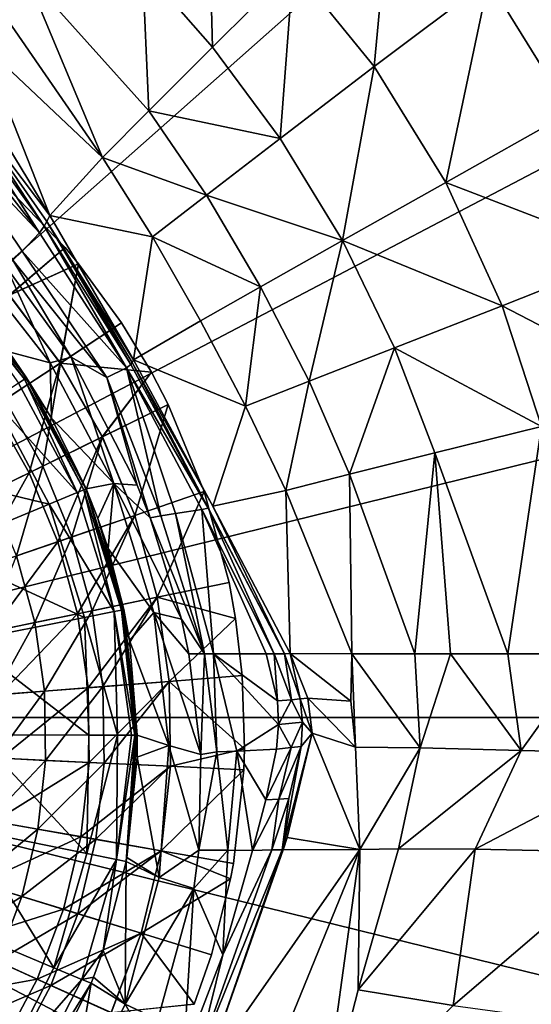
# Model space of a CAD drawing. Extents: x -188 to 188, y -149 to 32.
# Drawn here: x 10 to 21, y -6 to 14 of the extents above; entities that cross this region are included whole.
import ezdxf

# ---------------------------------------------------------------- set-up
doc = ezdxf.new("R2010")
doc.units = 0
doc.header["$MEASUREMENT"] = 0
doc.layers.add('L1', color=7, linetype='Continuous')
doc.layers.add('L2', color=7, linetype='Continuous')

msp = doc.modelspace()

# ---------------------------------------------------------------- linework, layer by layer
at = {"layer": 'L1', "color": 7}
for points in [[(10.09892, 10.7546, 69.45), (11.40936, 9.401415, 69.45), (10.29347, 8.449005, 68.39946)], [(11.40936, 9.401415, 77.45), (11.40936, 9.401415, 69.45), (10.09892, 10.7546, 77.45)], [(10.09892, 10.7546, 77.45), (11.40936, 9.401415, 69.45), (10.09892, 10.7546, 69.45)], [(11.40936, 9.401415, 77.45), (10.09892, 10.7546, 77.45), (10.29105, 8.446934, 78.99427)], [(11.67681, 9.07905, 77.45), (11.40936, 9.401415, 77.45), (10.29105, 8.446934, 78.99427)], [(10.29347, 8.449005, 68.39946), (11.40936, 9.401415, 69.45), (11.67681, 9.07905, 69.45)], [(11.67681, 9.07905, 77.45), (11.67681, 9.07905, 69.45), (11.40936, 9.401415, 77.45)], [(11.40936, 9.401415, 77.45), (11.67681, 9.07905, 69.45), (11.40936, 9.401415, 69.45)], [(11.31075, 7.087864, 78.99427), (11.67681, 9.07905, 77.45), (10.29105, 8.446934, 78.99427)], [(10.29347, 8.449005, 68.39946), (11.67681, 9.07905, 69.45), (11.31342, 7.089614, 68.39946)], [(12.53988, 7.894657, 77.45), (11.67681, 9.07905, 77.45), (11.31075, 7.087864, 78.99427)], [(11.67681, 9.07905, 69.45), (12.53988, 7.894657, 69.45), (11.31342, 7.089614, 68.39946)], [(12.53988, 7.894657, 77.45), (12.53988, 7.894657, 69.45), (11.67681, 9.07905, 77.45)], [(11.67681, 9.07905, 77.45), (12.53988, 7.894657, 69.45), (11.67681, 9.07905, 69.45)], [(11.31075, 7.087864, 78.99427), (10.29105, 8.446934, 78.99427), (9.951172, 6.19544, 80.37325)], [(11.31342, 7.089614, 68.39946), (10.20129, 6.359618, 67.18036), (10.29347, 8.449005, 68.39946)], [(13.1344, 6.90835, 77.45), (12.53988, 7.894657, 77.45), (11.31075, 7.087864, 78.99427)], [(11.31342, 7.089614, 68.39946), (12.53988, 7.894657, 69.45), (13.1344, 6.90835, 69.45)], [(13.1344, 6.90835, 77.45), (13.1344, 6.90835, 69.45), (12.53988, 7.894657, 77.45)], [(12.53988, 7.894657, 77.45), (13.1344, 6.90835, 69.45), (12.53988, 7.894657, 69.45)], [(10.69137, 4.896722, 80.37325), (11.31075, 7.087864, 78.99427), (9.951172, 6.19544, 80.37325)], [(11.31342, 7.089614, 68.39946), (10.96009, 5.028256, 67.18036), (10.20129, 6.359618, 67.18036)], [(12.15208, 5.611708, 78.99427), (11.31075, 7.087864, 78.99427), (10.69137, 4.896722, 80.37325)], [(12.15494, 5.61311, 68.39946), (10.96009, 5.028256, 67.18036), (11.31342, 7.089614, 68.39946)], [(12.15208, 5.611708, 78.99427), (13.1344, 6.90835, 77.45), (11.31075, 7.087864, 78.99427)], [(11.31342, 7.089614, 68.39946), (13.1344, 6.90835, 69.45), (12.15494, 5.61311, 68.39946)], [(13.47263, 6.258088, 77.45), (13.1344, 6.90835, 77.45), (12.15208, 5.611708, 78.99427)], [(12.15494, 5.61311, 68.39946), (13.1344, 6.90835, 69.45), (13.47263, 6.258088, 69.45)], [(13.47263, 6.258088, 77.45), (13.47263, 6.258088, 69.45), (13.1344, 6.90835, 77.45)], [(13.1344, 6.90835, 77.45), (13.47263, 6.258088, 69.45), (13.1344, 6.90835, 69.45)], [(10.96009, 5.028256, 67.18036), (9.905369, 4.511991, 65.81034), (10.20129, 6.359618, 67.18036)], [(10.69137, 4.896722, 80.37325), (9.951172, 6.19544, 80.37325), (9.107104, 4.121258, 81.57125)], [(12.80176, 4.041745, 78.99427), (13.47263, 6.258088, 77.45), (12.15208, 5.611708, 78.99427)], [(12.15494, 5.61311, 68.39946), (13.47263, 6.258088, 69.45), (12.80478, 4.042777, 68.39946)], [(14.19291, 4.51752, 77.45), (13.47263, 6.258088, 77.45), (12.80176, 4.041745, 78.99427)], [(12.80478, 4.042777, 68.39946), (13.47263, 6.258088, 69.45), (14.19291, 4.51752, 69.45)], [(14.19291, 4.51752, 77.45), (14.19291, 4.51752, 69.45), (13.47263, 6.258088, 77.45)], [(13.47263, 6.258088, 77.45), (14.19291, 4.51752, 69.45), (13.47263, 6.258088, 69.45)], [(11.26296, 3.515473, 80.37325), (12.15208, 5.611708, 78.99427), (10.69137, 4.896722, 80.37325)], [(12.15494, 5.61311, 68.39946), (11.54605, 3.61229, 67.18036), (10.96009, 5.028256, 67.18036)], [(12.80176, 4.041745, 78.99427), (12.15208, 5.611708, 78.99427), (11.26296, 3.515473, 80.37325)], [(12.80478, 4.042777, 68.39946), (11.54605, 3.61229, 67.18036), (12.15494, 5.61311, 68.39946)], [(10.96009, 5.028256, 67.18036), (10.43494, 3.232288, 65.81034), (9.905369, 4.511991, 65.81034)], [(11.54605, 3.61229, 67.18036), (10.43494, 3.232288, 65.81034), (10.96009, 5.028256, 67.18036)], [(9.593994, 2.944685, 81.57125), (10.69137, 4.896722, 80.37325), (9.107104, 4.121258, 81.57125)], [(11.26296, 3.515473, 80.37325), (10.69137, 4.896722, 80.37325), (9.593994, 2.944685, 81.57125)], [(13.24955, 2.402735, 78.99427), (14.19291, 4.51752, 77.45), (12.80176, 4.041745, 78.99427)], [(12.80478, 4.042777, 68.39946), (14.19291, 4.51752, 69.45), (13.25268, 2.403381, 68.39946)], [(14.68936, 2.700401, 77.45), (14.19291, 4.51752, 77.45), (13.24955, 2.402735, 78.99427)], [(13.25268, 2.403381, 68.39946), (14.19291, 4.51752, 69.45), (14.68936, 2.700401, 69.45)], [(14.68936, 2.700401, 77.45), (14.68936, 2.700401, 69.45), (14.19291, 4.51752, 77.45)], [(14.19291, 4.51752, 77.45), (14.68936, 2.700401, 69.45), (14.19291, 4.51752, 69.45)], [(12.80176, 4.041745, 78.99427), (11.26296, 3.515473, 80.37325), (11.65692, 2.073476, 80.37325)], [(12.80478, 4.042777, 68.39946), (11.94992, 2.134049, 67.18036), (11.54605, 3.61229, 67.18036)], [(13.24955, 2.402735, 78.99427), (12.80176, 4.041745, 78.99427), (11.65692, 2.073476, 80.37325)], [(13.25268, 2.403381, 68.39946), (11.94992, 2.134049, 67.18036), (12.80478, 4.042777, 68.39946)], [(11.54605, 3.61229, 67.18036), (10.79994, 1.896303, 65.81034), (10.43494, 3.232288, 65.81034)], [(11.94992, 2.134049, 67.18036), (10.79994, 1.896303, 65.81034), (11.54605, 3.61229, 67.18036)], [(9.593994, 2.944685, 81.57125), (9.92958, 1.716365, 81.57125), (11.26296, 3.515473, 80.37325)], [(11.65692, 2.073476, 80.37325), (11.26296, 3.515473, 80.37325), (9.92958, 1.716365, 81.57125)], [(10.79994, 1.896303, 65.81034), (9.819378, 1.693583, 64.30923), (10.43494, 3.232288, 65.81034)], [(14.82018, 1.979203, 77.45), (14.68936, 2.700401, 77.45), (13.24955, 2.402735, 78.99427)], [(13.25268, 2.403381, 68.39946), (14.68936, 2.700401, 69.45), (14.82018, 1.979203, 69.45)], [(14.82018, 1.979203, 77.45), (14.82018, 1.979203, 69.45), (14.68936, 2.700401, 77.45)], [(14.68936, 2.700401, 77.45), (14.82018, 1.979203, 69.45), (14.68936, 2.700401, 69.45)], [(11.86705, 0.593473, 80.37325), (13.24955, 2.402735, 78.99427), (11.65692, 2.073476, 80.37325)], [(13.48839, 0.720527, 78.99427), (13.24955, 2.402735, 78.99427), (11.86705, 0.593473, 80.37325)], [(13.25268, 2.403381, 68.39946), (12.16533, 0.616847, 67.18036), (11.94992, 2.134049, 67.18036)], [(13.49157, 0.720776, 68.39946), (12.16533, 0.616847, 67.18036), (13.25268, 2.403381, 68.39946)], [(13.48839, 0.720527, 78.99427), (14.82018, 1.979203, 77.45), (13.24955, 2.402735, 78.99427)], [(13.49157, 0.720776, 68.39946), (13.25268, 2.403381, 68.39946), (14.82018, 1.979203, 69.45)], [(11.65692, 2.073476, 80.37325), (9.92958, 1.716365, 81.57125), (10.10857, 0.455672, 81.57125)], [(11.86705, 0.593473, 80.37325), (11.65692, 2.073476, 80.37325), (10.10857, 0.455672, 81.57125)], [(11.94992, 2.134049, 67.18036), (10.99462, 0.525106, 65.81034), (10.79994, 1.896303, 65.81034)], [(12.16533, 0.616847, 67.18036), (10.99462, 0.525106, 65.81034), (11.94992, 2.134049, 67.18036)], [(14.95415, 0.835389, 77.45), (14.82018, 1.979203, 77.45), (13.48839, 0.720527, 78.99427)], [(14.82018, 1.979203, 69.45), (14.95415, 0.835389, 69.45), (13.49157, 0.720776, 68.39946)], [(14.95415, 0.835389, 77.45), (14.95415, 0.835389, 69.45), (14.82018, 1.979203, 77.45)], [(14.82018, 1.979203, 77.45), (14.95415, 0.835389, 69.45), (14.82018, 1.979203, 69.45)], [(10.79994, 1.896303, 65.81034), (9.996383, 0.446881, 64.30923), (9.819378, 1.693583, 64.30923)], [(10.99462, 0.525106, 65.81034), (9.996383, 0.446881, 64.30923), (10.79994, 1.896303, 65.81034)], [(14.99714, -0.629474, 77.45), (14.95415, 0.835389, 77.45), (13.48839, 0.720527, 78.99427)], [(13.49157, 0.720776, 68.39946), (14.95415, 0.835389, 69.45), (14.99714, -0.629474, 69.45)], [(14.99714, -0.629474, 77.45), (14.99714, -0.629474, 69.45), (14.95415, 0.835389, 77.45)], [(14.95415, 0.835389, 77.45), (14.99714, -0.629474, 69.45), (14.95415, 0.835389, 69.45)], [(10.12814, -0.817515, 81.57125), (11.86705, 0.593473, 80.37325), (10.10857, 0.455672, 81.57125)], [(11.89003, -0.901196, 80.37325), (11.86705, 0.593473, 80.37325), (10.12814, -0.817515, 81.57125)], [(12.16533, 0.616847, 67.18036), (11.01591, -0.859679, 65.81034), (10.99462, 0.525106, 65.81034)], [(12.18888, -0.91539, 67.18036), (11.01591, -0.859679, 65.81034), (12.16533, 0.616847, 67.18036)], [(11.89003, -0.901196, 80.37325), (13.48839, 0.720527, 78.99427), (11.86705, 0.593473, 80.37325)], [(13.51451, -0.978352, 78.99427), (13.48839, 0.720527, 78.99427), (11.89003, -0.901196, 80.37325)], [(13.49157, 0.720776, 68.39946), (12.18888, -0.91539, 67.18036), (12.16533, 0.616847, 67.18036)], [(13.51769, -0.978503, 68.39946), (12.18888, -0.91539, 67.18036), (13.49157, 0.720776, 68.39946)], [(13.51451, -0.978352, 78.99427), (14.99714, -0.629474, 77.45), (13.48839, 0.720527, 78.99427)], [(13.49157, 0.720776, 68.39946), (14.99714, -0.629474, 69.45), (13.51769, -0.978503, 68.39946)], [(10.99462, 0.525106, 65.81034), (10.01574, -0.812176, 64.30923), (9.996383, 0.446881, 64.30923)], [(11.01591, -0.859679, 65.81034), (10.01574, -0.812176, 64.30923), (10.99462, 0.525106, 65.81034)], [(14.98311, -1.048104, 77.45), (14.99714, -0.629474, 77.45), (13.51451, -0.978352, 78.99427)], [(13.51769, -0.978503, 68.39946), (14.99714, -0.629474, 69.45), (14.98311, -1.048104, 69.45)], [(14.98311, -1.048104, 77.45), (14.98311, -1.048104, 69.45), (14.99714, -0.629474, 77.45)], [(14.99714, -0.629474, 77.45), (14.98311, -1.048104, 69.45), (14.99714, -0.629474, 69.45)], [(11.01591, -0.859679, 65.81034), (9.877139, -2.063729, 64.30923), (10.01574, -0.812176, 64.30923)], [(10.86347, -2.236213, 65.81034), (9.877139, -2.063729, 64.30923), (11.01591, -0.859679, 65.81034)], [(9.98799, -2.083114, 81.57125), (11.89003, -0.901196, 80.37325), (10.12814, -0.817515, 81.57125)], [(11.72549, -2.386959, 80.37325), (11.89003, -0.901196, 80.37325), (9.98799, -2.083114, 81.57125)], [(12.18888, -0.91539, 67.18036), (10.86347, -2.236213, 65.81034), (11.01591, -0.859679, 65.81034)], [(12.02021, -2.438497, 67.18036), (10.86347, -2.236213, 65.81034), (12.18888, -0.91539, 67.18036)], [(11.72549, -2.386959, 80.37325), (13.51451, -0.978352, 78.99427), (11.89003, -0.901196, 80.37325)], [(13.32749, -2.667107, 78.99427), (13.51451, -0.978352, 78.99427), (11.72549, -2.386959, 80.37325)], [(13.51769, -0.978503, 68.39946), (12.02021, -2.438497, 67.18036), (12.18888, -0.91539, 67.18036)], [(13.33063, -2.667657, 68.39946), (12.02021, -2.438497, 67.18036), (13.51769, -0.978503, 68.39946)], [(13.32749, -2.667107, 78.99427), (14.98311, -1.048104, 77.45), (13.51451, -0.978352, 78.99427)], [(13.51769, -0.978503, 68.39946), (14.98311, -1.048104, 69.45), (13.33063, -2.667657, 68.39946)], [(14.77577, -2.920374, 77.45), (14.98311, -1.048104, 77.45), (13.32749, -2.667107, 78.99427)], [(14.98311, -1.048104, 69.45), (14.77577, -2.920374, 69.45), (13.33063, -2.667657, 68.39946)], [(14.77577, -2.920374, 77.45), (14.77577, -2.920374, 69.45), (14.98311, -1.048104, 77.45)], [(14.98311, -1.048104, 77.45), (14.77577, -2.920374, 69.45), (14.98311, -1.048104, 69.45)], [(10.86347, -2.236213, 65.81034), (9.582773, -3.288043, 64.30923), (9.877139, -2.063729, 64.30923)], [(9.690319, -3.321168, 81.57125), (11.72549, -2.386959, 80.37325), (9.98799, -2.083114, 81.57125)], [(10.5397, -3.582786, 65.81034), (9.582773, -3.288043, 64.30923), (10.86347, -2.236213, 65.81034)], [(12.02021, -2.438497, 67.18036), (10.5397, -3.582786, 65.81034), (10.86347, -2.236213, 65.81034)], [(11.37604, -3.840384, 80.37325), (11.72549, -2.386959, 80.37325), (9.690319, -3.321168, 81.57125)], [(11.66197, -3.928454, 67.18036), (10.5397, -3.582786, 65.81034), (12.02021, -2.438497, 67.18036)], [(11.37604, -3.840384, 80.37325), (13.32749, -2.667107, 78.99427), (11.72549, -2.386959, 80.37325)], [(13.33063, -2.667657, 68.39946), (11.66197, -3.928454, 67.18036), (12.02021, -2.438497, 67.18036)], [(12.93029, -4.319107, 78.99427), (13.32749, -2.667107, 78.99427), (11.37604, -3.840384, 80.37325)], [(12.93334, -4.320046, 68.39946), (11.66197, -3.928454, 67.18036), (13.33063, -2.667657, 68.39946)], [(12.93029, -4.319107, 78.99427), (14.71842, -3.229248, 77.45), (13.32749, -2.667107, 78.99427)], [(13.33063, -2.667657, 68.39946), (14.71842, -3.229248, 69.45), (12.93334, -4.320046, 68.39946)], [(14.71842, -3.229248, 77.45), (14.77577, -2.920374, 77.45), (13.32749, -2.667107, 78.99427)], [(13.33063, -2.667657, 68.39946), (14.77577, -2.920374, 69.45), (14.71842, -3.229248, 69.45)], [(14.71842, -3.229248, 77.45), (14.71842, -3.229248, 69.45), (14.77577, -2.920374, 77.45)], [(14.77577, -2.920374, 77.45), (14.71842, -3.229248, 69.45), (14.77577, -2.920374, 69.45)], [(10.5397, -3.582786, 65.81034), (9.13728, -4.465809, 64.30923), (9.582773, -3.288043, 64.30923)], [(9.239826, -4.512152, 81.57125), (11.37604, -3.840384, 80.37325), (9.690319, -3.321168, 81.57125)], [(14.33541, -4.751894, 77.45), (14.71842, -3.229248, 77.45), (12.93029, -4.319107, 78.99427)], [(14.71842, -3.229248, 69.45), (14.33541, -4.751894, 69.45), (12.93334, -4.320046, 68.39946)], [(14.33541, -4.751894, 77.45), (14.33541, -4.751894, 69.45), (14.71842, -3.229248, 77.45)], [(14.71842, -3.229248, 77.45), (14.33541, -4.751894, 69.45), (14.71842, -3.229248, 69.45)], [(10.04972, -4.878163, 65.81034), (9.13728, -4.465809, 64.30923), (10.5397, -3.582786, 65.81034)], [(11.66197, -3.928454, 67.18036), (10.04972, -4.878163, 65.81034), (10.5397, -3.582786, 65.81034)], [(10.84718, -5.238551, 80.37325), (11.37604, -3.840384, 80.37325), (9.239826, -4.512152, 81.57125)], [(11.11982, -5.361763, 67.18036), (10.04972, -4.878163, 65.81034), (11.66197, -3.928454, 67.18036)], [(10.84718, -5.238551, 80.37325), (12.93029, -4.319107, 78.99427), (11.37604, -3.840384, 80.37325)], [(12.93334, -4.320046, 68.39946), (11.11982, -5.361763, 67.18036), (11.66197, -3.928454, 67.18036)], [(12.32918, -5.908298, 78.99427), (12.93029, -4.319107, 78.99427), (10.84718, -5.238551, 80.37325)], [(12.33209, -5.909612, 68.39946), (11.11982, -5.361763, 67.18036), (12.93334, -4.320046, 68.39946)], [(12.32918, -5.908298, 78.99427), (13.99249, -5.741127, 77.45), (12.93029, -4.319107, 78.99427)], [(12.93334, -4.320046, 68.39946), (13.99249, -5.741127, 69.45), (12.33209, -5.909612, 68.39946)], [(13.99249, -5.741127, 77.45), (14.33541, -4.751894, 77.45), (12.93029, -4.319107, 78.99427)], [(12.93334, -4.320046, 68.39946), (14.33541, -4.751894, 69.45), (13.99249, -5.741127, 69.45)], [(8.643616, -5.637283, 81.57125), (10.84718, -5.238551, 80.37325), (9.239826, -4.512152, 81.57125)], [(11.11982, -5.361763, 67.18036), (9.401254, -6.101915, 65.81034), (10.04972, -4.878163, 65.81034)], [(13.99249, -5.741127, 77.45), (13.99249, -5.741127, 69.45), (14.33541, -4.751894, 77.45)], [(14.33541, -4.751894, 77.45), (13.99249, -5.741127, 69.45), (14.33541, -4.751894, 69.45)], [(10.14725, -6.559409, 80.37325), (10.84718, -5.238551, 80.37325), (8.643616, -5.637283, 81.57125)], [(10.14725, -6.559409, 80.37325), (12.32918, -5.908298, 78.99427), (10.84718, -5.238551, 80.37325)], [(10.4023, -6.71582, 67.18036), (9.401254, -6.101915, 65.81034), (11.11982, -5.361763, 67.18036)], [(12.33209, -5.909612, 68.39946), (10.4023, -6.71582, 67.18036), (11.11982, -5.361763, 67.18036)]]:
    msp.add_3dface(points, dxfattribs=at)
at = {"layer": 'L2', "color": 7}
for points in [[(3.821013, 31.46887), (11.24097, 29.64002), (0, 0)], [(0, 0), (11.24097, 29.64002), (18.00765, 26.08859)], [(0, 0), (18.00765, 26.08859), (23.72779, 21.02099)], [(23.72779, 21.02099), (28.06896, 14.73172), (0, 0)], [(21.51541, 12.10236, 13.72049), (25.94823, 17.43044, 3.144229), (19.88286, 14.74918, 14.01047)], [(17.59574, 13.02308, 19.55399), (17.95679, 16.95145, 15.04853), (15.97196, 15.01868, 20.4324)], [(17.59574, 13.02308, 19.55399), (19.88286, 14.74918, 14.01047), (17.95679, 16.95145, 15.04853)], [(12.95627, 15.00982, 27.29668), (14.35502, 13.41248, 26.15771), (14.27163, 16.68629, 21.82131)], [(14.35502, 13.41248, 26.15771), (15.97196, 15.01868, 20.4324), (14.27163, 16.68629, 21.82131)], [(10.6129, 14.893, 34.91167), (13.08502, 12.13834, 32.07155), (12.95627, 15.00982, 27.29668)], [(13.08502, 12.13834, 32.07155), (14.35502, 13.41248, 26.15771), (12.95627, 15.00982, 27.29668)], [(15.71418, 11.58713, 25.4363), (15.97196, 15.01868, 20.4324), (14.35502, 13.41248, 26.15771)], [(15.71418, 11.58713, 25.4363), (17.59574, 13.02308, 19.55399), (15.97196, 15.01868, 20.4324)], [(10.6129, 14.893, 34.91167), (10.14104, 14.12311, 39.25136), (12.15565, 11.20225, 38.019)], [(12.15565, 11.20225, 38.019), (13.08502, 12.13834, 32.07155), (10.6129, 14.893, 34.91167)], [(0, 0), (28.06896, 14.73172), (30.77886, 7.586306)], [(19.02575, 10.70158, 19.3264), (19.88286, 14.74918, 14.01047), (17.59574, 13.02308, 19.55399)], [(19.02575, 10.70158, 19.3264), (21.51541, 12.10236, 13.72049), (19.88286, 14.74918, 14.01047)], [(9.743201, 13.47689, 44.23626), (12.15565, 11.20225, 38.019), (10.14104, 14.12311, 39.25136)], [(9.743201, 13.47689, 44.23626), (9.374098, 12.88615, 50.17707), (11.10582, 10.04043, 50.17707)], [(11.10582, 10.04043, 50.17707), (12.15565, 11.20225, 38.019), (9.743201, 13.47689, 44.23626)], [(13.08502, 12.13834, 32.07155), (15.71418, 11.58713, 25.4363), (14.35502, 13.41248, 26.15771)], [(16.96094, 9.540278, 25.25319), (17.59574, 13.02308, 19.55399), (15.71418, 11.58713, 25.4363)], [(16.96094, 9.540278, 25.25319), (19.02575, 10.70158, 19.3264), (17.59574, 13.02308, 19.55399)], [(11.10582, 10.04043, 50.17707), (9.374098, 12.88615, 50.17707), (9.188723, 12.57414, 51.27867)], [(8.954815, 12.19016, 51.80984), (10.89407, 9.697882, 51.79195), (9.120816, 12.46126, 51.47225)], [(9.120816, 12.46126, 51.47225), (10.99062, 9.831442, 51.4592), (9.188723, 12.57414, 51.27867)], [(9.120816, 12.46126, 51.47225), (10.89407, 9.697882, 51.79195), (10.99062, 9.831442, 51.4592)], [(9.188723, 12.57414, 51.27867), (10.99062, 9.831442, 51.4592), (11.04084, 9.926601, 51.07139)], [(9.188723, 12.57414, 51.27867), (11.04084, 9.926601, 51.07139), (11.10582, 10.04043, 50.17707)], [(10.89407, 9.697882, 51.79195), (8.954815, 12.19016, 51.80984), (8.795144, 11.93424, 52.03369)], [(12.15565, 11.20225, 38.019), (14.23688, 10.4509, 31.51942), (13.08502, 12.13834, 32.07155)], [(14.23688, 10.4509, 31.51942), (15.71418, 11.58713, 25.4363), (13.08502, 12.13834, 32.07155)], [(22.76204, 9.268415, 14.1647), (21.51541, 12.10236, 13.72049), (19.02575, 10.70158, 19.3264)], [(8.795144, 11.93424, 52.03369), (10.54619, 9.33037, 52.33172), (10.89407, 9.697882, 51.79195)], [(10.36378, 9.150671, 52.63363), (10.54619, 9.33037, 52.33172), (8.795144, 11.93424, 52.03369)], [(14.23688, 10.4509, 31.51942), (16.96094, 9.540278, 25.25319), (15.71418, 11.58713, 25.4363)], [(11.10582, 10.04043, 50.17707), (13.1581, 9.614915, 37.65449), (12.15565, 11.20225, 38.019)], [(13.1581, 9.614915, 37.65449), (14.23688, 10.4509, 31.51942), (12.15565, 11.20225, 38.019)], [(20.15379, 8.235565, 19.71598), (19.02575, 10.70158, 19.3264), (16.96094, 9.540278, 25.25319)], [(20.15379, 8.235565, 19.71598), (22.76204, 9.268415, 14.1647), (19.02575, 10.70158, 19.3264)], [(13.1581, 9.614915, 37.65449), (15.32148, 8.616321, 31.37428), (14.23688, 10.4509, 31.51942)], [(15.32148, 8.616321, 31.37428), (16.96094, 9.540278, 25.25319), (14.23688, 10.4509, 31.51942)], [(10.99062, 9.831442, 51.4592), (12.72222, 7.061417, 51.45163), (11.04084, 9.926601, 51.07139)], [(11.04084, 9.926601, 51.07139), (12.77619, 7.157259, 50.17707), (11.10582, 10.04043, 50.17707)], [(12.72222, 7.061417, 51.45163), (12.74816, 7.103626, 51.06766), (11.04084, 9.926601, 51.07139)], [(11.04084, 9.926601, 51.07139), (12.74816, 7.103626, 51.06766), (12.77619, 7.157259, 50.17707)], [(12.77619, 7.157259, 50.17707), (13.1581, 9.614915, 37.65449), (11.10582, 10.04043, 50.17707)], [(10.89407, 9.697882, 51.79195), (10.54619, 9.33037, 52.33172), (12.63584, 6.996656, 51.78153)], [(10.89407, 9.697882, 51.79195), (12.63584, 6.996656, 51.78153), (10.99062, 9.831442, 51.4592)], [(10.99062, 9.831442, 51.4592), (12.63584, 6.996656, 51.78153), (12.72222, 7.061417, 51.45163)], [(12.77619, 7.157259, 50.17707), (14.12089, 7.935346, 37.56057), (13.1581, 9.614915, 37.65449)], [(14.12089, 7.935346, 37.56057), (15.32148, 8.616321, 31.37428), (13.1581, 9.614915, 37.65449)], [(16.28876, 6.727567, 31.6198), (16.96094, 9.540278, 25.25319), (15.32148, 8.616321, 31.37428)], [(18.0005, 7.394791, 25.57505), (16.96094, 9.540278, 25.25319), (16.28876, 6.727567, 31.6198)], [(18.0005, 7.394791, 25.57505), (20.15379, 8.235565, 19.71598), (16.96094, 9.540278, 25.25319)], [(12.24658, 6.799999, 52.32264), (10.54619, 9.33037, 52.33172), (10.36378, 9.150671, 52.63363)], [(12.24658, 6.799999, 52.32264), (12.63584, 6.996656, 51.78153), (10.54619, 9.33037, 52.33172)], [(23.53683, 6.482438, 15.28606), (22.76204, 9.268415, 14.1647), (20.15379, 8.235565, 19.71598)], [(10.28123, 7.316864, 55), (11.11216, 7.096703, 54.09084), (9.434644, 9.229911, 54.09112)], [(10.22899, 9.014306, 53.02733), (9.434644, 9.229911, 54.09112), (11.11216, 7.096703, 54.09084)], [(10.36378, 9.150671, 52.63363), (10.22899, 9.014306, 53.02733), (11.52874, 7.209675, 53.02733)], [(10.36378, 9.150671, 52.63363), (11.52874, 7.209675, 53.02733), (12.24658, 6.799999, 52.32264)], [(10.22899, 9.014306, 53.02733), (11.11216, 7.096703, 54.09084), (11.52874, 7.209675, 53.02733)], [(10.59795, 6.771456, 55.05449), (9.050664, 8.773019, 55.02769), (9.024123, 8.746305, 55.05449)], [(10.59795, 6.771456, 55.05449), (9.024123, 8.746305, 55.05449), (10.47327, 6.687833, 55.10547)], [(10.62912, 6.792361, 55.02769), (9.0573, 8.779697, 55.01395), (9.050664, 8.773019, 55.02769)], [(10.62912, 6.792361, 55.02769), (9.050664, 8.773019, 55.02769), (10.59795, 6.771456, 55.05449)], [(10.63691, 6.797587, 55.01395), (10.28123, 7.316864, 55), (9.0573, 8.779697, 55.01395)], [(10.63691, 6.797587, 55.01395), (9.0573, 8.779697, 55.01395), (10.62912, 6.792361, 55.02769)], [(15.01752, 6.226356, 37.72728), (15.32148, 8.616321, 31.37428), (14.12089, 7.935346, 37.56057)], [(16.28876, 6.727567, 31.6198), (15.32148, 8.616321, 31.37428), (15.01752, 6.226356, 37.72728)], [(20.94241, 5.8215, 20.68795), (20.15379, 8.235565, 19.71598), (18.0005, 7.394791, 25.57505)], [(20.94241, 5.8215, 20.68795), (23.53683, 6.482438, 15.28606), (20.15379, 8.235565, 19.71598)], [(15.01752, 6.226356, 37.72728), (14.12089, 7.935346, 37.56057), (12.77619, 7.157259, 50.17707)], [(0, 0), (30.77886, 7.586306), (31.7, 0)], [(11.13553, 5.990004, 55), (11.11216, 7.096703, 54.09084), (10.28123, 7.316864, 55)], [(11.13553, 5.990004, 55), (10.28123, 7.316864, 55), (10.63691, 6.797587, 55.01395)], [(16.28876, 6.727567, 31.6198), (17.09678, 4.870109, 32.21989), (18.0005, 7.394791, 25.57505)], [(18.0005, 7.394791, 25.57505), (17.09678, 4.870109, 32.21989), (18.80488, 5.293193, 26.36988)], [(18.0005, 7.394791, 25.57505), (18.80488, 5.293193, 26.36988), (20.94241, 5.8215, 20.68795)], [(11.52874, 7.209675, 53.02733), (11.11216, 7.096703, 54.09084), (12.38675, 4.681541, 54.08999)], [(11.13553, 5.990004, 55), (12.38675, 4.681541, 54.08999), (11.11216, 7.096703, 54.09084)], [(11.52874, 7.209675, 53.02733), (12.38675, 4.681541, 54.08999), (12.85346, 4.648971, 53.02733)], [(12.85346, 4.648971, 53.02733), (12.24658, 6.799999, 52.32264), (11.52874, 7.209675, 53.02733)], [(12.72222, 7.061417, 51.45163), (14.27201, 4.187435, 51.44961), (12.74816, 7.103626, 51.06766)], [(12.74816, 7.103626, 51.06766), (14.36304, 4.228173, 50.17707), (12.77619, 7.157259, 50.17707)], [(14.27201, 4.187435, 51.44961), (15.79944, 1.2754, 51.0701), (12.74816, 7.103626, 51.06766)], [(12.74816, 7.103626, 51.06766), (15.79944, 1.2754, 51.0701), (14.36304, 4.228173, 50.17707)], [(12.77619, 7.157259, 50.17707), (14.36304, 4.228173, 50.17707), (15.01752, 6.226356, 37.72728)], [(13.32725, 4.032012, 52.63471), (12.63584, 6.996656, 51.78153), (12.24658, 6.799999, 52.32264)], [(12.63584, 6.996656, 51.78153), (14.27201, 4.187435, 51.44961), (12.72222, 7.061417, 51.45163)], [(13.61546, 4.077041, 52.32906), (14.14543, 4.161813, 51.78105), (12.63584, 6.996656, 51.78153)], [(12.63584, 6.996656, 51.78153), (14.14543, 4.161813, 51.78105), (14.27201, 4.187435, 51.44961)], [(13.32725, 4.032012, 52.63471), (13.61546, 4.077041, 52.32906), (12.63584, 6.996656, 51.78153)], [(11.64769, 4.499165, 55.10547), (10.59795, 6.771456, 55.05449), (10.47327, 6.687833, 55.10547)], [(11.78636, 4.556732, 55.05449), (10.62912, 6.792361, 55.02769), (10.59795, 6.771456, 55.05449)], [(11.78636, 4.556732, 55.05449), (10.59795, 6.771456, 55.05449), (11.64769, 4.499165, 55.10547)], [(11.82102, 4.571124, 55.02769), (10.63691, 6.797587, 55.01395), (10.62912, 6.792361, 55.02769)], [(11.82102, 4.571124, 55.02769), (10.62912, 6.792361, 55.02769), (11.78636, 4.556732, 55.05449)], [(10.63691, 6.797587, 55.01395), (11.83258, 4.575917, 55), (11.13553, 5.990004, 55)], [(11.82969, 4.574722, 55.01395), (11.83258, 4.575917, 55), (10.63691, 6.797587, 55.01395)], [(11.82969, 4.574722, 55.01395), (10.63691, 6.797587, 55.01395), (11.82102, 4.571124, 55.02769)], [(13.11307, 3.996175, 53.02733), (13.32725, 4.032012, 52.63471), (12.24658, 6.799999, 52.32264)], [(13.11307, 3.996175, 53.02733), (12.24658, 6.799999, 52.32264), (12.85346, 4.648971, 53.02733)], [(15.01752, 6.226356, 37.72728), (15.82269, 4.543472, 38.1314), (16.28876, 6.727567, 31.6198)], [(16.28876, 6.727567, 31.6198), (15.82269, 4.543472, 38.1314), (17.09678, 4.870109, 32.21989)], [(11.64769, 4.499165, 55.10547), (10.47327, 6.687833, 55.10547), (9.974541, 6.353342, 55.19687)], [(11.09304, 4.268896, 55.19687), (9.974541, 6.353342, 55.19687), (7.979633, 5.015379, 55.3375)], [(11.09304, 4.268896, 55.19687), (11.64769, 4.499165, 55.10547), (9.974541, 6.353342, 55.19687)], [(15.01752, 6.226356, 37.72728), (14.36304, 4.228173, 50.17707), (15.82269, 4.543472, 38.1314)], [(11.83258, 4.575917, 55), (12.38675, 4.681541, 54.08999), (11.13553, 5.990004, 55)], [(20.94241, 5.8215, 20.68795), (18.80488, 5.293193, 26.36988), (20.26537, 1.274706, 27.82005)], [(20.94241, 5.8215, 20.68795), (20.26537, 1.274706, 27.82005), (21.92353, 1.274706, 23.58155)], [(17.09678, 4.870109, 32.21989), (18.40346, 1.274706, 33.96045), (18.80488, 5.293193, 26.36988)], [(18.80488, 5.293193, 26.36988), (18.40346, 1.274706, 33.96045), (19.11982, 1.274706, 31.34462)], [(18.80488, 5.293193, 26.36988), (19.11982, 1.274706, 31.34462), (20.26537, 1.274706, 27.82005)], [(8.874434, 3.347823, 55.3375), (11.09304, 4.268896, 55.19687), (7.979633, 5.015379, 55.3375)], [(15.82269, 4.543472, 38.1314), (17.14527, 1.274756, 40.13678), (17.09678, 4.870109, 32.21989)], [(17.09678, 4.870109, 32.21989), (17.14527, 1.274756, 40.13678), (18.40346, 1.274706, 33.96045)], [(12.38797, 2.117755, 55.10547), (11.78636, 4.556732, 55.05449), (11.64769, 4.499165, 55.10547)], [(12.53544, 2.146972, 55.05449), (11.82102, 4.571124, 55.02769), (11.78636, 4.556732, 55.05449)], [(12.53544, 2.146972, 55.05449), (11.78636, 4.556732, 55.05449), (12.38797, 2.117755, 55.10547)], [(12.57231, 2.154276, 55.02769), (11.82969, 4.574722, 55.01395), (11.82102, 4.571124, 55.02769)], [(12.57231, 2.154276, 55.02769), (11.82102, 4.571124, 55.02769), (12.53544, 2.146972, 55.05449)], [(12.06565, 3.98353, 55), (11.83258, 4.575917, 55), (11.82969, 4.574722, 55.01395)], [(12.58153, 2.156102, 55.01395), (12.06565, 3.98353, 55), (11.82969, 4.574722, 55.01395)], [(12.58153, 2.156102, 55.01395), (11.82969, 4.574722, 55.01395), (12.57231, 2.154276, 55.02769)], [(12.06565, 3.98353, 55), (12.38675, 4.681541, 54.08999), (11.83258, 4.575917, 55)], [(12.26944, 3.380273, 55), (12.38675, 4.681541, 54.08999), (12.06565, 3.98353, 55)], [(12.26944, 3.380273, 55), (13.18502, 2.096733, 54.08857), (12.38675, 4.681541, 54.08999)], [(13.18502, 2.096733, 54.08857), (13.73523, 1.968533, 53.02733), (12.38675, 4.681541, 54.08999)], [(12.38675, 4.681541, 54.08999), (13.73523, 1.968533, 53.02733), (13.11307, 3.996175, 53.02733)], [(12.38675, 4.681541, 54.08999), (13.11307, 3.996175, 53.02733), (12.85346, 4.648971, 53.02733)], [(14.36304, 4.228173, 50.17707), (15.90854, 1.276432, 50.17707), (15.82269, 4.543472, 38.1314)], [(15.82269, 4.543472, 38.1314), (15.90854, 1.276432, 50.17707), (17.14527, 1.274756, 40.13678)], [(12.38797, 2.117755, 55.10547), (11.64769, 4.499165, 55.10547), (11.09304, 4.268896, 55.19687)], [(11.79806, 2.000887, 55.19687), (11.09304, 4.268896, 55.19687), (8.874434, 3.347823, 55.3375)], [(11.79806, 2.000887, 55.19687), (12.38797, 2.117755, 55.10547), (11.09304, 4.268896, 55.19687)], [(13.61546, 4.077041, 52.32906), (14.37934, 1.27514, 52.51341), (14.14543, 4.161813, 51.78105)], [(14.14543, 4.161813, 51.78105), (15.58868, 1.274293, 51.60065), (14.27201, 4.187435, 51.44961)], [(14.37934, 1.27514, 52.51341), (15.42982, 1.274095, 51.79556), (14.14543, 4.161813, 51.78105)], [(14.14543, 4.161813, 51.78105), (15.42982, 1.274095, 51.79556), (15.58868, 1.274293, 51.60065)], [(14.27201, 4.187435, 51.44961), (15.58868, 1.274293, 51.60065), (15.79944, 1.2754, 51.0701)], [(15.79944, 1.2754, 51.0701), (15.90854, 1.276432, 50.17707), (14.36304, 4.228173, 50.17707)], [(12.26944, 3.380273, 55), (12.06565, 3.98353, 55), (12.58153, 2.156102, 55.01395)], [(14.19672, 1.275238, 52.65592), (13.32725, 4.032012, 52.63471), (13.11307, 3.996175, 53.02733)], [(13.73523, 1.968533, 53.02733), (14.19672, 1.275238, 52.65592), (13.11307, 3.996175, 53.02733)], [(14.19672, 1.275238, 52.65592), (13.61546, 4.077041, 52.32906), (13.32725, 4.032012, 52.63471)], [(14.19672, 1.275238, 52.65592), (14.37934, 1.27514, 52.51341), (13.61546, 4.077041, 52.32906)], [(12.69678, 1.536806, 55), (13.18502, 2.096733, 54.08857), (12.26944, 3.380273, 55)], [(12.26944, 3.380273, 55), (12.58153, 2.156102, 55.01395), (12.69678, 1.536806, 55)], [(9.438451, 1.533415, 55.3375), (11.79806, 2.000887, 55.19687), (8.874434, 3.347823, 55.3375)], [(11.88032, -0.354077, 55.21338), (11.79806, 2.000887, 55.19687), (9.438451, 1.533415, 55.3375)], [(12.45579, -0.35493, 55.14403), (12.38797, 2.117755, 55.10547), (11.79806, 2.000887, 55.19687)], [(11.79806, 2.000887, 55.19687), (11.88032, -0.354077, 55.21338), (12.45579, -0.35493, 55.14403)], [(12.80102, -0.355441, 55.05449), (12.53544, 2.146972, 55.05449), (12.38797, 2.117755, 55.10547)], [(12.80102, -0.355441, 55.05449), (12.38797, 2.117755, 55.10547), (12.73422, -0.355342, 55.08178)], [(12.73422, -0.355342, 55.08178), (12.38797, 2.117755, 55.10547), (12.45579, -0.35493, 55.14403)], [(12.83343, -0.355489, 55.03286), (12.57231, 2.154276, 55.02769), (12.53544, 2.146972, 55.05449)], [(12.83343, -0.355489, 55.03286), (12.53544, 2.146972, 55.05449), (12.80102, -0.355441, 55.05449)], [(12.58153, 2.156102, 55.01395), (12.57231, 2.154276, 55.02769), (12.83343, -0.355489, 55.03286)], [(12.83343, -0.355489, 55.03286), (12.83867, -0.355497, 55.02769), (12.58153, 2.156102, 55.01395)], [(12.58153, 2.156102, 55.01395), (12.83867, -0.355497, 55.02769), (12.84808, -0.355511, 55.01395)], [(12.58153, 2.156102, 55.01395), (12.84808, -0.355511, 55.01395), (12.84891, -0.355512, 55.01197)], [(12.69678, 1.536806, 55), (12.58153, 2.156102, 55.01395), (12.84891, -0.355512, 55.01197)], [(13.48613, -0.563314, 54.08658), (13.18502, 2.096733, 54.08857), (12.69678, 1.536806, 55)], [(14.12706, -0.739816, 53.02733), (13.18502, 2.096733, 54.08857), (13.48613, -0.563314, 54.08658)], [(14.12706, -0.739816, 53.02733), (13.88415, 1.274844, 53.02733), (13.18502, 2.096733, 54.08857)], [(13.18502, 2.096733, 54.08857), (13.88415, 1.274844, 53.02733), (13.73523, 1.968533, 53.02733)], [(13.73523, 1.968533, 53.02733), (13.88415, 1.274844, 53.02733), (14.19672, 1.275238, 52.65592)], [(9.438451, 1.533415, 55.3375), (9.638413, -0.350755, 55.3375), (11.88032, -0.354077, 55.21338)], [(13.48613, -0.563314, 54.08658), (12.69678, 1.536806, 55), (12.85102, -0.355517, 55.00033)], [(12.69678, 1.536806, 55), (12.84891, -0.355512, 55.01197), (12.85102, -0.355517, 55.00033)], [(13.88415, 1.274844, 53.02733), (14.12706, -0.739816, 53.02733), (14.19672, 1.275238, 52.65592)], [(14.19672, 1.275238, 52.65592), (14.12706, -0.739816, 53.02733), (14.444, -0.689422, 52.71197)], [(14.19672, 1.275238, 52.65592), (14.444, -0.689422, 52.71197), (14.37934, 1.27514, 52.51341)], [(15.65967, 0.333033, 51.86468), (15.42982, 1.274095, 51.79556), (14.37934, 1.27514, 52.51341)], [(15.67813, -0.143319, 51.92399), (15.65967, 0.333033, 51.86468), (14.37934, 1.27514, 52.51341)], [(15.67813, -0.143319, 51.92399), (14.37934, 1.27514, 52.51341), (14.84283, -0.676187, 52.4808)], [(14.84283, -0.676187, 52.4808), (14.37934, 1.27514, 52.51341), (14.444, -0.689422, 52.71197)], [(15.42982, 1.274095, 51.79556), (15.65967, 0.333033, 51.86468), (15.58868, 1.274293, 51.60065)], [(15.79944, 1.2754, 51.0701), (15.58868, 1.274293, 51.60065), (15.93984, 0.351817, 51.51199)], [(15.93984, 0.351817, 51.51199), (15.58868, 1.274293, 51.60065), (15.65967, 0.333033, 51.86468)], [(15.90854, 1.276432, 50.17707), (15.79944, 1.2754, 51.0701), (16.11306, 0.369165, 51.09911)], [(16.11306, 0.369165, 51.09911), (15.79944, 1.2754, 51.0701), (15.93984, 0.351817, 51.51199)], [(16.11306, 0.369165, 51.09911), (16.26664, 0.382493, 50.17707), (15.90854, 1.276432, 50.17707)], [(17.12878, 0.325985, 42.84396), (17.14527, 1.274756, 40.13678), (15.90854, 1.276432, 50.17707)], [(17.12878, 0.325985, 42.84396), (15.90854, 1.276432, 50.17707), (16.26664, 0.382493, 50.17707)], [(17.21976, -0.594451, 43.13045), (17.14527, 1.274756, 40.13678), (17.12878, 0.325985, 42.84396)], [(17.21976, -0.594451, 43.13045), (18.51544, -0.607223, 36.17662), (17.14527, 1.274756, 40.13678)], [(18.51544, -0.607223, 36.17662), (18.40346, 1.274706, 33.96045), (17.14527, 1.274756, 40.13678)], [(18.51544, -0.607223, 36.17662), (19.11982, 1.274706, 31.34462), (18.40346, 1.274706, 33.96045)], [(20.53115, -0.662864, 29.39086), (19.11982, 1.274706, 31.34462), (18.51544, -0.607223, 36.17662)], [(20.53115, -0.662864, 29.39086), (20.26537, 1.274706, 27.82005), (19.11982, 1.274706, 31.34462)], [(21.92353, 1.274706, 23.58155), (20.26537, 1.274706, 27.82005), (20.53115, -0.662864, 29.39086)], [(23.24523, -0.726446, 22.70358), (21.92353, 1.274706, 23.58155), (20.53115, -0.662864, 29.39086)], [(15.93984, 0.351817, 51.51199), (15.65967, 0.333033, 51.86468), (15.67813, -0.143319, 51.92399)], [(16.16023, -0.093775, 51.123), (15.93984, 0.351817, 51.51199), (15.67813, -0.143319, 51.92399)], [(16.11306, 0.369165, 51.09911), (15.93984, 0.351817, 51.51199), (16.16023, -0.093775, 51.123)], [(16.11306, 0.369165, 51.09911), (16.35311, -0.315562, 50.17707), (16.26664, 0.382493, 50.17707)], [(16.16023, -0.093775, 51.123), (16.35311, -0.315562, 50.17707), (16.11306, 0.369165, 51.09911)], [(17.21976, -0.594451, 43.13045), (17.12878, 0.325985, 42.84396), (16.26664, 0.382493, 50.17707)], [(16.26664, 0.382493, 50.17707), (16.35311, -0.315562, 50.17707), (17.21976, -0.594451, 43.13045)], [(23.72779, -21.02099), (18.00765, -26.08859), (0, 0)], [(0, 0), (18.00765, -26.08859), (11.24097, -29.64002)], [(0, 0), (11.24097, -29.64002), (3.821013, -31.46887)], [(31.7, 0), (30.77886, -7.586306), (0, 0)], [(0, 0), (30.77886, -7.586306), (28.06896, -14.73172)], [(0, 0), (28.06896, -14.73172), (23.72779, -21.02099)], [(14.84283, -0.676187, 52.4808), (15.63903, -0.63246, 51.99021), (15.67813, -0.143319, 51.92399)], [(15.92868, -0.604853, 51.60987), (15.67813, -0.143319, 51.92399), (15.63903, -0.63246, 51.99021)], [(16.16023, -0.093775, 51.123), (15.67813, -0.143319, 51.92399), (15.92868, -0.604853, 51.60987)], [(15.92868, -0.604853, 51.60987), (16.13249, -0.578894, 51.14977), (16.16023, -0.093775, 51.123)], [(16.16023, -0.093775, 51.123), (16.13249, -0.578894, 51.14977), (16.35311, -0.315562, 50.17707)], [(11.84161, -2.722584, 55.19687), (9.638413, -0.350755, 55.3375), (9.473285, -2.245362, 55.3375)], [(11.88032, -0.354077, 55.21338), (9.638413, -0.350755, 55.3375), (11.84161, -2.722584, 55.19687)], [(11.84161, -2.722584, 55.19687), (12.45579, -0.35493, 55.14403), (11.88032, -0.354077, 55.21338)], [(11.84161, -2.722584, 55.19687), (12.43369, -2.84189, 55.10547), (12.45579, -0.35493, 55.14403)], [(12.43369, -2.84189, 55.10547), (12.73422, -0.355342, 55.08178), (12.45579, -0.35493, 55.14403)], [(12.43369, -2.84189, 55.10547), (12.80102, -0.355441, 55.05449), (12.73422, -0.355342, 55.08178)], [(12.63105, -2.881658, 55), (12.80102, -0.355441, 55.05449), (12.43369, -2.84189, 55.10547)], [(12.63105, -2.881658, 55), (12.83343, -0.355489, 55.03286), (12.80102, -0.355441, 55.05449)], [(12.83867, -0.355497, 55.02769), (12.83343, -0.355489, 55.03286), (12.63105, -2.881658, 55)], [(12.83867, -0.355497, 55.02769), (12.63105, -2.881658, 55), (12.84808, -0.355511, 55.01395)], [(12.84808, -0.355511, 55.01395), (12.63105, -2.881658, 55), (12.64563, -2.801806, 55)], [(12.84808, -0.355511, 55.01395), (12.64563, -2.801806, 55), (12.84891, -0.355512, 55.01197)], [(12.84891, -0.355512, 55.01197), (12.64563, -2.801806, 55), (12.84825, -0.797147, 55)], [(12.84891, -0.355512, 55.01197), (12.84825, -0.797147, 55), (12.85102, -0.355517, 55.00033)], [(12.84825, -0.797147, 55), (13.48613, -0.563314, 54.08658), (12.85102, -0.355517, 55.00033)], [(15.75168, -2.647722, 50.2791), (15.85317, -2.406319, 50.17707), (16.35311, -0.315562, 50.17707)], [(15.75168, -2.647722, 50.2791), (16.35311, -0.315562, 50.17707), (16.13249, -0.578894, 51.14977)], [(15.85317, -2.406319, 50.17707), (17.30437, -2.644885, 40.45591), (16.35311, -0.315562, 50.17707)], [(17.21976, -0.594451, 43.13045), (16.35311, -0.315562, 50.17707), (17.30437, -2.644885, 40.45591)], [(12.84825, -0.797147, 55), (13.29167, -3.206008, 54.0886), (13.48613, -0.563314, 54.08658)], [(14.08358, -2.655053, 53.02733), (13.48613, -0.563314, 54.08658), (13.29167, -3.206008, 54.0886)], [(14.12706, -0.739816, 53.02733), (13.48613, -0.563314, 54.08658), (14.08358, -2.655053, 53.02733)], [(15.68495, -1.637141, 51.70348), (15.88425, -1.621846, 51.19824), (16.13249, -0.578894, 51.14977)], [(15.92868, -0.604853, 51.60987), (15.68495, -1.637141, 51.70348), (16.13249, -0.578894, 51.14977)], [(15.88425, -1.621846, 51.19824), (15.75168, -2.647722, 50.2791), (16.13249, -0.578894, 51.14977)], [(14.12706, -0.739816, 53.02733), (14.08358, -2.655053, 53.02733), (14.444, -0.689422, 52.71197)], [(14.444, -0.689422, 52.71197), (14.08358, -2.655053, 53.02733), (14.66556, -2.658476, 52.56455)], [(14.444, -0.689422, 52.71197), (14.66556, -2.658476, 52.56455), (14.84283, -0.676187, 52.4808)], [(14.84283, -0.676187, 52.4808), (14.66556, -2.658476, 52.56455), (15.15728, -2.660111, 52.1436)], [(15.42699, -1.652036, 52.11001), (15.63903, -0.63246, 51.99021), (14.84283, -0.676187, 52.4808)], [(14.84283, -0.676187, 52.4808), (15.15728, -2.660111, 52.1436), (15.42699, -1.652036, 52.11001)], [(15.92868, -0.604853, 51.60987), (15.63903, -0.63246, 51.99021), (15.42699, -1.652036, 52.11001)], [(15.42699, -1.652036, 52.11001), (15.68495, -1.637141, 51.70348), (15.92868, -0.604853, 51.60987)], [(17.21976, -0.594451, 43.13045), (17.30437, -2.644885, 40.45591), (18.51544, -0.607223, 36.17662)], [(18.51544, -0.607223, 36.17662), (17.30437, -2.644885, 40.45591), (18.07722, -2.626901, 37.19383)], [(18.51544, -0.607223, 36.17662), (18.07722, -2.626901, 37.19383), (20.53115, -0.662864, 29.39086)], [(20.53115, -0.662864, 29.39086), (18.07722, -2.626901, 37.19383), (19.61472, -2.635053, 32.27286)], [(20.53115, -0.662864, 29.39086), (19.61472, -2.635053, 32.27286), (23.24523, -0.726446, 22.70358)], [(23.24523, -0.726446, 22.70358), (19.61472, -2.635053, 32.27286), (22.74996, -2.703789, 24.55253)], [(12.64563, -2.801806, 55), (13.29167, -3.206008, 54.0886), (12.84825, -0.797147, 55)], [(15.15728, -2.660111, 52.1436), (15.5442, -2.649858, 51.20608), (15.68495, -1.637141, 51.70348)], [(15.42699, -1.652036, 52.11001), (15.15728, -2.660111, 52.1436), (15.68495, -1.637141, 51.70348)], [(15.68495, -1.637141, 51.70348), (15.5442, -2.649858, 51.20608), (15.88425, -1.621846, 51.19824)], [(15.88425, -1.621846, 51.19824), (15.5442, -2.649858, 51.20608), (15.75168, -2.647722, 50.2791)], [(11.1843, -5.008162, 55.19687), (9.473285, -2.245362, 55.3375), (8.947439, -4.073824, 55.3375)], [(11.84161, -2.722584, 55.19687), (9.473285, -2.245362, 55.3375), (11.1843, -5.008162, 55.19687)], [(15.76885, -2.649058, 50.17707), (15.85317, -2.406319, 50.17707), (15.75168, -2.647722, 50.2791)], [(15.85317, -2.406319, 50.17707), (15.76885, -2.649058, 50.17707), (17.30437, -2.644885, 40.45591)], [(11.1843, -5.008162, 55.19687), (12.43369, -2.84189, 55.10547), (11.84161, -2.722584, 55.19687)], [(14.08358, -2.655053, 53.02733), (13.29167, -3.206008, 54.0886), (13.98512, -3.427013, 53.02733)], [(13.98512, -3.427013, 53.02733), (14.66556, -2.658476, 52.56455), (14.08358, -2.655053, 53.02733)], [(13.98512, -3.427013, 53.02733), (14.56294, -4.750531, 52.00386), (14.66556, -2.658476, 52.56455)], [(15.5442, -2.649858, 51.20608), (14.02835, -6.914594, 51.06645), (15.75168, -2.647722, 50.2791)], [(15.75168, -2.647722, 50.2791), (14.02835, -6.914594, 51.06645), (14.22651, -7.050601, 50.17707)], [(15.5442, -2.649858, 51.20608), (14.56294, -4.750531, 52.00386), (14.02835, -6.914594, 51.06645)], [(17.30437, -2.644885, 40.45591), (15.76885, -2.649058, 50.17707), (14.22651, -7.050601, 50.17707)], [(17.30437, -2.644885, 40.45591), (14.22651, -7.050601, 50.17707), (15.22488, -7.747796, 45.07906)], [(15.75168, -2.647722, 50.2791), (14.22651, -7.050601, 50.17707), (15.76885, -2.649058, 50.17707)], [(15.15728, -2.660111, 52.1436), (14.56294, -4.750531, 52.00386), (15.5442, -2.649858, 51.20608)], [(14.56294, -4.750531, 52.00386), (15.15728, -2.660111, 52.1436), (14.66556, -2.658476, 52.56455)], [(15.22488, -7.747796, 45.07906), (16.51258, -8.404891, 40.04427), (17.30437, -2.644885, 40.45591)], [(17.30437, -2.644885, 40.45591), (16.51258, -8.404891, 40.04427), (17.27257, -5.452093, 38.68996)], [(17.30437, -2.644885, 40.45591), (17.27257, -5.452093, 38.68996), (18.07722, -2.626901, 37.19383)], [(18.07722, -2.626901, 37.19383), (17.27257, -5.452093, 38.68996), (19.61472, -2.635053, 32.27286)], [(19.61472, -2.635053, 32.27286), (17.27257, -5.452093, 38.68996), (19.17242, -5.763405, 33.13972)], [(19.17242, -5.763405, 33.13972), (22.74996, -2.703789, 24.55253), (19.61472, -2.635053, 32.27286)], [(19.17242, -5.763405, 33.13972), (21.57968, -6.088501, 27.54655), (22.74996, -2.703789, 24.55253)], [(11.1843, -5.008162, 55.19687), (11.74351, -5.241747, 55.10547), (12.43369, -2.84189, 55.10547)], [(12.1685, -4.666046, 55), (12.43369, -2.84189, 55.10547), (11.74351, -5.241747, 55.10547)], [(12.63105, -2.881658, 55), (12.43369, -2.84189, 55.10547), (12.1685, -4.666046, 55)], [(12.1685, -4.666046, 55), (12.61337, -5.741028, 54.09001), (12.63105, -2.881658, 55)], [(12.63105, -2.881658, 55), (12.61337, -5.741028, 54.09001), (13.29167, -3.206008, 54.0886)], [(12.63105, -2.881658, 55), (13.29167, -3.206008, 54.0886), (12.64563, -2.801806, 55)], [(13.98512, -3.427013, 53.02733), (13.29167, -3.206008, 54.0886), (12.61337, -5.741028, 54.09001)], [(13.98512, -3.427013, 53.02733), (12.61337, -5.741028, 54.09001), (13.26685, -6.0439, 53.02733)], [(13.98512, -3.427013, 53.02733), (13.26685, -6.0439, 53.02733), (13.77577, -6.807017, 51.852)], [(13.77577, -6.807017, 51.852), (14.56294, -4.750531, 52.00386), (13.98512, -3.427013, 53.02733)], [(11.1843, -5.008162, 55.19687), (8.947439, -4.073824, 55.3375), (10.10023, -7.119668, 55.19687)], [(12.1685, -4.666046, 55), (11.74351, -5.241747, 55.10547), (11.97639, -5.200375, 55)], [(12.1685, -4.666046, 55), (11.97639, -5.200375, 55), (12.61337, -5.741028, 54.09001)], [(13.77577, -6.807017, 51.852), (14.02835, -6.914594, 51.06645), (14.56294, -4.750531, 52.00386)], [(10.10023, -7.119668, 55.19687), (11.74351, -5.241747, 55.10547), (11.1843, -5.008162, 55.19687)], [(10.10023, -7.119668, 55.19687), (10.60524, -7.458828, 55.10547), (11.74351, -5.241747, 55.10547)], [(10.60524, -7.458828, 55.10547), (11.92992, -5.319608, 55), (11.74351, -5.241747, 55.10547)], [(10.60524, -7.458828, 55.10547), (10.77358, -7.571882, 55), (11.92992, -5.319608, 55)], [(11.92992, -5.319608, 55), (10.77358, -7.571882, 55), (11.46567, -8.076716, 54.09086)], [(11.46567, -8.076716, 54.09086), (12.61337, -5.741028, 54.09001), (11.92992, -5.319608, 55)], [(11.97639, -5.200375, 55), (11.74351, -5.241747, 55.10547), (11.92992, -5.319608, 55)], [(11.92992, -5.319608, 55), (12.61337, -5.741028, 54.09001), (11.97639, -5.200375, 55)], [(19.17242, -5.763405, 33.13972), (17.27257, -5.452093, 38.68996), (16.51258, -8.404891, 40.04427)], [(11.46567, -8.076716, 54.09086), (13.06611, -6.522896, 53.02733), (12.61337, -5.741028, 54.09001)], [(13.26685, -6.0439, 53.02733), (12.61337, -5.741028, 54.09001), (13.06611, -6.522896, 53.02733)]]:
    msp.add_3dface(points, dxfattribs=at)

doc.saveas('drawing.dxf')
